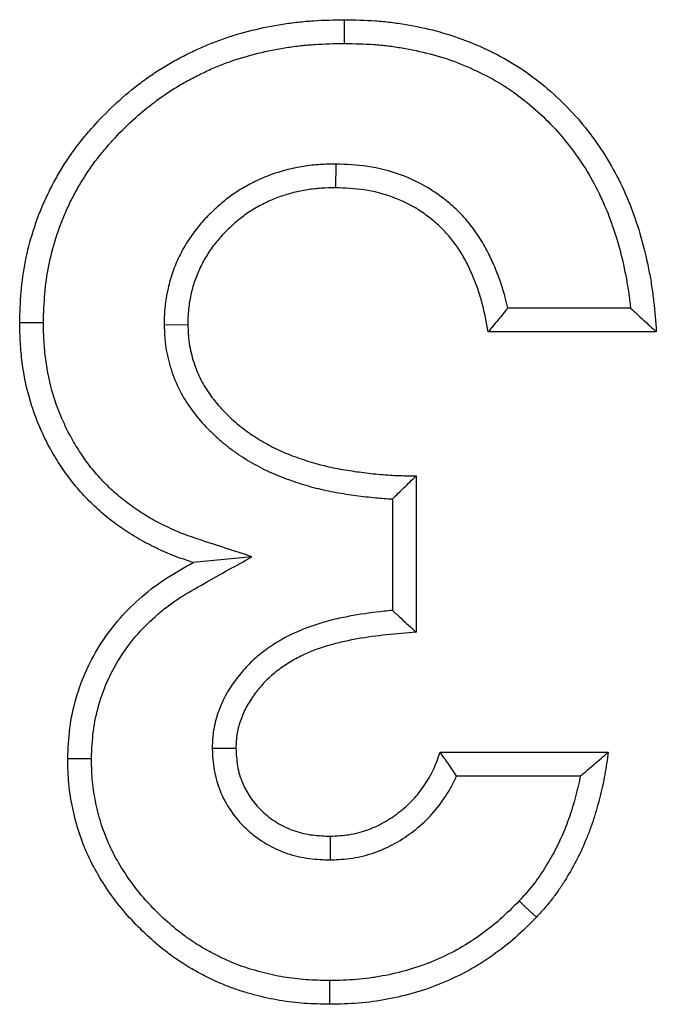
# Model space of a CAD drawing. Units: millimetres. Extents: x 0 to 420, y 0 to 297.
# Drawn here: x 94 to 95, y 168 to 170 of the extents above; entities that cross this region are included whole.
import ezdxf

# ---------------------------------------------------------------- set-up
doc = ezdxf.new("R2010")
doc.units = ezdxf.units.MM

msp = doc.modelspace()

# ---------------------------------------------------------------- linework, layer by layer
at = {"color": 7, "linetype": 'Continuous', "lineweight": 25}
for p, q in [((94.5956, 169.7748), (94.5949, 169.7212)), ((95.2617, 169.4491), (94.9843, 169.4491)), ((94.208, 169.4116), (94.2616, 169.4121)), ((95.32, 169.3955), (94.94, 169.3955)), ((94.7772, 169.0699), (94.7772, 168.7171)), ((94.7236, 169.018), (94.7236, 168.7661)), ((94.4062, 168.8873), (94.2735, 168.8744)), ((94.3165, 168.4547), (94.3702, 168.4551)), ((94.8315, 168.4458), (95.2114, 168.4458)), ((94.8688, 168.3922), (95.1485, 168.3922)), ((94.5842, 168.2022), (94.5839, 168.2558))]:
    msp.add_line(p, q, dxfattribs=at)
at = {"color": 7, "linetype": 'Continuous', "lineweight": 25, "flags": 128}
for points in [[(94.6156, 170.0475), (94.6156, 170.0636), (94.6157, 170.0797), (94.6157, 170.1011)], [(93.9353, 169.4157), (93.9192, 169.4157), (93.9032, 169.4158), (93.8817, 169.4159)], [(94.0439, 168.4305), (94.0278, 168.4306), (94.0117, 168.4307), (93.9903, 168.4309)], [(95.0102, 168.1095), (95.0218, 168.0985), (95.0335, 168.0874), (95.049, 168.0726)], [(94.5814, 167.9295), (94.5814, 167.9134), (94.5814, 167.8973), (94.5813, 167.8759)]]:
    msp.add_lwpolyline(points, dxfattribs=at)
at = {"color": 7, "linetype": 'Continuous', "lineweight": 25}
for points, knots in [([(93.8817, 169.4159), (93.8824, 169.4393), (93.8832, 169.4626), (93.887, 169.5092), (93.8901, 169.5324), (93.8993, 169.5783), (93.9053, 169.6009), (93.9158, 169.6344), (93.9196, 169.6454), (93.9277, 169.6673), (93.9321, 169.6782), (93.9417, 169.6995), (93.9467, 169.71), (93.9574, 169.7308), (93.9631, 169.7411), (93.9747, 169.7613), (93.9808, 169.7713), (93.9935, 169.7909), (94.0002, 169.8005), (94.0141, 169.8193), (94.0214, 169.8285), (94.0363, 169.8465), (94.044, 169.8553), (94.0676, 169.8812), (94.084, 169.8979), (94.1185, 169.9295), (94.1365, 169.9445), (94.1645, 169.9656), (94.174, 169.9724), (94.1933, 169.9855), (94.2032, 169.9917), (94.2233, 170.0037), (94.2335, 170.0094), (94.2542, 170.0203), (94.2647, 170.0255), (94.2858, 170.0355), (94.2964, 170.0403), (94.318, 170.0493), (94.3289, 170.0535), (94.362, 170.0651), (94.3845, 170.0716), (94.4299, 170.0828), (94.4528, 170.0874), (94.4875, 170.0928), (94.4991, 170.0944), (94.5223, 170.097), (94.534, 170.098), (94.5689, 170.1002), (94.5923, 170.1006), (94.6157, 170.1011)], [0, 0, 0, 0, 0.0625, 0.0625, 0.125, 0.125, 0.1875, 0.1875, 0.21875, 0.21875, 0.25, 0.25, 0.28125, 0.28125, 0.3125, 0.3125, 0.34375, 0.34375, 0.375, 0.375, 0.40625, 0.40625, 0.4375, 0.4375, 0.5, 0.5, 0.5625, 0.5625, 0.59375, 0.59375, 0.625, 0.625, 0.65625, 0.65625, 0.6875, 0.6875, 0.71875, 0.71875, 0.75, 0.75, 0.8125, 0.8125, 0.875, 0.875, 0.90625, 0.90625, 0.9375, 0.9375, 1, 1, 1, 1]), ([(94.6157, 170.1011), (94.6389, 170.1006), (94.6621, 170.1001), (94.6968, 170.0977), (94.7084, 170.0966), (94.7314, 170.0938), (94.7429, 170.0921), (94.8002, 170.0826), (94.8454, 170.0709), (94.9105, 170.0461), (94.9317, 170.0367), (94.9732, 170.0157), (94.9934, 170.0043), (95.0322, 169.9787), (95.0507, 169.9647), (95.0864, 169.9349), (95.1034, 169.9191), (95.1357, 169.8857), (95.1509, 169.8681), (95.1795, 169.8315), (95.1929, 169.8125), (95.2174, 169.7731), (95.2287, 169.7527), (95.249, 169.711), (95.2581, 169.6896), (95.2742, 169.646), (95.2813, 169.6239), (95.2937, 169.5791), (95.299, 169.5565), (95.3056, 169.5223), (95.3076, 169.5109), (95.3111, 169.4879), (95.3126, 169.4764), (95.3165, 169.4418), (95.3182, 169.4187), (95.32, 169.3955)], [0, 0, 0, 0, 0.0625, 0.0625, 0.09375, 0.09375, 0.125, 0.125, 0.25, 0.25, 0.3125, 0.3125, 0.375, 0.375, 0.4375, 0.4375, 0.5, 0.5, 0.5625, 0.5625, 0.625, 0.625, 0.6875, 0.6875, 0.75, 0.75, 0.8125, 0.8125, 0.875, 0.875, 0.90625, 0.90625, 0.9375, 0.9375, 1, 1, 1, 1]), ([(93.9353, 169.4157), (93.936, 169.4385), (93.9368, 169.4605), (93.9403, 169.503), (93.9431, 169.5242), (93.9514, 169.5656), (93.9569, 169.5864), (93.9667, 169.6175), (93.9701, 169.6276), (93.9776, 169.6476), (93.9816, 169.6574), (93.9902, 169.6767), (93.9948, 169.6863), (94.0047, 169.7055), (94.0099, 169.7151), (94.0207, 169.7339), (94.0263, 169.743), (94.0379, 169.7609), (94.0439, 169.7695), (94.0565, 169.7865), (94.0632, 169.7949), (94.077, 169.8116), (94.0842, 169.8198), (94.1062, 169.8441), (94.1215, 169.8595), (94.1535, 169.8888), (94.1702, 169.9028), (94.196, 169.9223), (94.2048, 169.9285), (94.2225, 169.9405), (94.2314, 169.9461), (94.2498, 169.9571), (94.2593, 169.9623), (94.2785, 169.9725), (94.2884, 169.9774), (94.308, 169.9868), (94.3179, 169.9912), (94.3377, 169.9994), (94.3476, 170.0032), (94.3779, 170.0138), (94.3988, 170.0199), (94.4412, 170.0304), (94.4627, 170.0347), (94.495, 170.0397), (94.5058, 170.0412), (94.5274, 170.0436), (94.5381, 170.0445), (94.5704, 170.0466), (94.5926, 170.047), (94.6156, 170.0475)], [0.0012754, 0.0012754, 0.0012754, 0.0012754, 0.0625, 0.0625, 0.125, 0.125, 0.1875, 0.1875, 0.21875, 0.21875, 0.25, 0.25, 0.28125, 0.28125, 0.3125, 0.3125, 0.34375, 0.34375, 0.375, 0.375, 0.40625, 0.40625, 0.4375, 0.4375, 0.5, 0.5, 0.5625, 0.5625, 0.59375, 0.59375, 0.625, 0.625, 0.65625, 0.65625, 0.6875, 0.6875, 0.71875, 0.71875, 0.75, 0.75, 0.8125, 0.8125, 0.875, 0.875, 0.90625, 0.90625, 0.9375, 0.9375, 0.9990102, 0.9990102, 0.9990102, 0.9990102]), ([(94.6156, 170.0475), (94.6384, 170.047), (94.6604, 170.0465), (94.6922, 170.0443), (94.7029, 170.0432), (94.7242, 170.0407), (94.7349, 170.0391), (94.7883, 170.0302), (94.83, 170.0194), (94.8896, 169.9968), (94.9091, 169.988), (94.9475, 169.9687), (94.9658, 169.9583), (95.0007, 169.9352), (95.0178, 169.9224), (95.0506, 169.8949), (95.0662, 169.8805), (95.0957, 169.8499), (95.1098, 169.8336), (95.1362, 169.7999), (95.1484, 169.7825), (95.1709, 169.7464), (95.1813, 169.7276), (95.2, 169.6891), (95.2084, 169.6694), (95.2234, 169.629), (95.23, 169.6082), (95.2417, 169.5662), (95.2467, 169.5449), (95.2529, 169.5128), (95.2547, 169.5021), (95.258, 169.4806), (95.2594, 169.4699), (95.261, 169.4557), (95.2614, 169.4524), (95.2617, 169.4491)], [0.0009964, 0.0009964, 0.0009964, 0.0009964, 0.0625, 0.0625, 0.09375, 0.09375, 0.125, 0.125, 0.25, 0.25, 0.3125, 0.3125, 0.375, 0.375, 0.4375, 0.4375, 0.5, 0.5, 0.5625, 0.5625, 0.625, 0.625, 0.6875, 0.6875, 0.75, 0.75, 0.8125, 0.8125, 0.875, 0.875, 0.90625, 0.90625, 0.9375, 0.9375, 0.946865, 0.946865, 0.946865, 0.946865]), ([(94.5956, 169.7748), (94.5951, 169.7748), (94.5945, 169.7748), (94.594, 169.7748), (94.5834, 169.7746), (94.572, 169.7744), (94.5537, 169.7732), (94.5475, 169.7727), (94.5353, 169.7713), (94.5292, 169.7705), (94.5111, 169.7676), (94.4993, 169.7651), (94.4818, 169.7607), (94.4761, 169.7592), (94.4644, 169.7557), (94.4585, 169.7538), (94.4466, 169.7497), (94.4406, 169.7474), (94.4291, 169.7426), (94.4235, 169.7401), (94.4125, 169.7349), (94.4072, 169.7322), (94.3965, 169.7266), (94.3911, 169.7236), (94.3803, 169.7172), (94.3749, 169.7138), (94.3644, 169.7068), (94.3593, 169.7032), (94.3444, 169.692), (94.3351, 169.6841), (94.3218, 169.6722), (94.3176, 169.6682), (94.3089, 169.6598), (94.3046, 169.6554), (94.296, 169.6463), (94.2918, 169.6414), (94.2837, 169.6317), (94.2799, 169.6268), (94.2725, 169.6169), (94.269, 169.612), (94.2621, 169.6017), (94.2587, 169.5964), (94.2522, 169.5854), (94.249, 169.5797), (94.2433, 169.5684), (94.2406, 169.5629), (94.2356, 169.5518), (94.2333, 169.5463), (94.2287, 169.5346), (94.2265, 169.5286), (94.2224, 169.516), (94.2207, 169.5096), (94.2176, 169.4974), (94.2163, 169.4914), (94.2128, 169.4741), (94.2107, 169.4619), (94.2083, 169.4354), (94.2082, 169.4234), (94.208, 169.4128), (94.208, 169.4124), (94.208, 169.412), (94.208, 169.4116)], [-0.003191, -0.003191, -0.003191, -0.003191, 0, 0, 0, 0.0625, 0.0625, 0.09375, 0.09375, 0.125, 0.125, 0.1875, 0.1875, 0.21875, 0.21875, 0.25, 0.25, 0.28125, 0.28125, 0.3125, 0.3125, 0.34375, 0.34375, 0.375, 0.375, 0.40625, 0.40625, 0.4375, 0.4375, 0.5, 0.5, 0.53125, 0.53125, 0.5625, 0.5625, 0.59375, 0.59375, 0.625, 0.625, 0.65625, 0.65625, 0.6875, 0.6875, 0.71875, 0.71875, 0.75, 0.75, 0.78125, 0.78125, 0.8125, 0.8125, 0.84375, 0.84375, 0.875, 0.875, 0.9375, 0.9375, 1, 1, 1, 1.002512, 1.002512, 1.002512, 1.002512]), ([(94.9843, 169.4491), (94.9825, 169.4571), (94.9807, 169.4651), (94.9755, 169.485), (94.9719, 169.497), (94.9639, 169.5201), (94.9595, 169.5314), (94.9501, 169.5537), (94.9452, 169.5645), (94.9367, 169.5813), (94.9336, 169.587), (94.9271, 169.5983), (94.9236, 169.6039), (94.9166, 169.6146), (94.913, 169.6198), (94.9057, 169.6298), (94.902, 169.6347), (94.8941, 169.6447), (94.8898, 169.6498), (94.8808, 169.6598), (94.8762, 169.6646), (94.8621, 169.6783), (94.8525, 169.6866), (94.8325, 169.7023), (94.822, 169.7097), (94.7897, 169.7301), (94.7666, 169.7417), (94.7181, 169.7595), (94.693, 169.7657), (94.6427, 169.7728), (94.6191, 169.7738), (94.5972, 169.7747), (94.5967, 169.7747), (94.5961, 169.7748), (94.5956, 169.7748)], [0.0820116, 0.0820116, 0.0820116, 0.0820116, 0.125, 0.125, 0.1875, 0.1875, 0.25, 0.25, 0.3125, 0.3125, 0.34375, 0.34375, 0.375, 0.375, 0.40625, 0.40625, 0.4375, 0.4375, 0.46875, 0.46875, 0.5, 0.5, 0.5625, 0.5625, 0.625, 0.625, 0.75, 0.75, 0.875, 0.875, 1, 1, 1, 1.0030844, 1.0030844, 1.0030844, 1.0030844]), ([(94.5949, 169.7212), (94.5843, 169.721), (94.5738, 169.7208), (94.5579, 169.7198), (94.5527, 169.7193), (94.5422, 169.7182), (94.5369, 169.7174), (94.5213, 169.7149), (94.5109, 169.7128), (94.4955, 169.7089), (94.4904, 169.7075), (94.4803, 169.7045), (94.4752, 169.7029), (94.4653, 169.6994), (94.4603, 169.6975), (94.4506, 169.6935), (94.4457, 169.6913), (94.4362, 169.6868), (94.4314, 169.6844), (94.4221, 169.6795), (94.4175, 169.677), (94.4084, 169.6716), (94.4039, 169.6688), (94.3951, 169.6629), (94.3908, 169.6598), (94.3781, 169.6503), (94.37, 169.6435), (94.3582, 169.6328), (94.3544, 169.6292), (94.3468, 169.6219), (94.3431, 169.6181), (94.3358, 169.6104), (94.3324, 169.6064), (94.3256, 169.5983), (94.3223, 169.5941), (94.316, 169.5856), (94.313, 169.5813), (94.3071, 169.5726), (94.3042, 169.5681), (94.2988, 169.559), (94.2963, 169.5544), (94.2915, 169.545), (94.2892, 169.5402), (94.2849, 169.5305), (94.2828, 169.5257), (94.2789, 169.5158), (94.2771, 169.5109), (94.2738, 169.5008), (94.2724, 169.4957), (94.2699, 169.4855), (94.2687, 169.4803), (94.2656, 169.4647), (94.2638, 169.4543), (94.2619, 169.4332), (94.2618, 169.4227), (94.2616, 169.4121)], [0, 0, 0, 0, 0.0625, 0.0625, 0.09375, 0.09375, 0.125, 0.125, 0.1875, 0.1875, 0.21875, 0.21875, 0.25, 0.25, 0.28125, 0.28125, 0.3125, 0.3125, 0.34375, 0.34375, 0.375, 0.375, 0.40625, 0.40625, 0.4375, 0.4375, 0.5, 0.5, 0.53125, 0.53125, 0.5625, 0.5625, 0.59375, 0.59375, 0.625, 0.625, 0.65625, 0.65625, 0.6875, 0.6875, 0.71875, 0.71875, 0.75, 0.75, 0.78125, 0.78125, 0.8125, 0.8125, 0.84375, 0.84375, 0.875, 0.875, 0.9375, 0.9375, 1, 1, 1, 1]), ([(94.94, 169.3955), (94.9362, 169.417), (94.9322, 169.4386), (94.9239, 169.4703), (94.9208, 169.4808), (94.9136, 169.5014), (94.9097, 169.5116), (94.9012, 169.5318), (94.8967, 169.5417), (94.8892, 169.5563), (94.8867, 169.5612), (94.8812, 169.5706), (94.8783, 169.5753), (94.8723, 169.5844), (94.8692, 169.5889), (94.8628, 169.5977), (94.8595, 169.6021), (94.8527, 169.6107), (94.8492, 169.6149), (94.8419, 169.623), (94.8381, 169.6269), (94.8263, 169.6384), (94.818, 169.6455), (94.8008, 169.659), (94.7919, 169.6654), (94.7641, 169.6829), (94.7444, 169.6927), (94.7033, 169.7079), (94.6819, 169.7131), (94.6386, 169.7193), (94.6168, 169.7202), (94.5949, 169.7212)], [0, 0, 0, 0, 0.125, 0.125, 0.1875, 0.1875, 0.25, 0.25, 0.3125, 0.3125, 0.34375, 0.34375, 0.375, 0.375, 0.40625, 0.40625, 0.4375, 0.4375, 0.46875, 0.46875, 0.5, 0.5, 0.5625, 0.5625, 0.625, 0.625, 0.75, 0.75, 0.875, 0.875, 1, 1, 1, 1]), ([(94.9843, 169.4491), (94.9771, 169.4402), (94.9697, 169.4313), (94.9623, 169.4223), (94.955, 169.4134), (94.9475, 169.4045), (94.94, 169.3955)], [0, 0, 0, 0, 0.001058615, 0.001058615, 0.001058615, 0.002117245, 0.002117245, 0.002117245, 0.002117245]), ([(95.2617, 169.4491), (95.2716, 169.4402), (95.2813, 169.4313), (95.291, 169.4223), (95.3007, 169.4134), (95.3103, 169.4045), (95.32, 169.3955)], [0, 0, 0, 0, 0.001075471, 0.001075471, 0.001075471, 0.002150957, 0.002150957, 0.002150957, 0.002150957]), ([(94.2735, 168.8744), (94.2593, 168.8791), (94.245, 168.8838), (94.2241, 168.8918), (94.2171, 168.8947), (94.2034, 168.9007), (94.1966, 168.9039), (94.1831, 168.9104), (94.1764, 168.9138), (94.1631, 168.9207), (94.1566, 168.9243), (94.1436, 168.9318), (94.1372, 168.9357), (94.1246, 168.9438), (94.1184, 168.9479), (94.106, 168.9565), (94.0999, 168.9608), (94.0879, 168.9698), (94.082, 168.9744), (94.0646, 168.9886), (94.0535, 168.9987), (94.0322, 169.0198), (94.0219, 169.0307), (94.0025, 169.0535), (93.9933, 169.0654), (93.976, 169.0898), (93.9678, 169.1024), (93.9525, 169.1281), (93.9453, 169.1413), (93.9322, 169.1682), (93.9262, 169.182), (93.9152, 169.2099), (93.9103, 169.224), (93.8974, 169.2671), (93.8913, 169.2965), (93.8855, 169.3411), (93.8841, 169.356), (93.8824, 169.3859), (93.8821, 169.4009), (93.8817, 169.4159)], [0, 0, 0, 0, 0.0625, 0.0625, 0.09375, 0.09375, 0.125, 0.125, 0.15625, 0.15625, 0.1875, 0.1875, 0.21875, 0.21875, 0.25, 0.25, 0.28125, 0.28125, 0.3125, 0.3125, 0.375, 0.375, 0.4375, 0.4375, 0.5, 0.5, 0.5625, 0.5625, 0.625, 0.625, 0.6875, 0.6875, 0.75, 0.75, 0.875, 0.875, 0.9375, 0.9375, 1, 1, 1, 1]), ([(94.4062, 168.8873), (94.3675, 168.9), (94.3289, 168.9127), (94.2902, 168.9253), (94.276, 168.93), (94.2626, 168.9344), (94.2441, 168.9415), (94.2381, 168.9441), (94.2257, 168.9495), (94.2195, 168.9524), (94.2069, 168.9585), (94.2006, 168.9616), (94.1885, 168.9679), (94.1826, 168.9711), (94.1711, 168.9778), (94.1655, 168.9812), (94.1541, 168.9885), (94.1484, 168.9923), (94.137, 169.0002), (94.1314, 169.0042), (94.1205, 169.0123), (94.1153, 169.0164), (94.1, 169.0289), (94.0902, 169.0379), (94.0708, 169.0569), (94.0616, 169.0667), (94.0444, 169.087), (94.0362, 169.0976), (94.0206, 169.1196), (94.0132, 169.131), (93.9992, 169.1544), (93.9928, 169.1662), (93.981, 169.1903), (93.9756, 169.2028), (93.9656, 169.2282), (93.9612, 169.2409), (93.9496, 169.2794), (93.9441, 169.3061), (93.9388, 169.3467), (93.9375, 169.3603), (93.936, 169.3873), (93.9356, 169.4012), (93.9353, 169.4157)], [-0.169592, -0.169592, -0.169592, -0.169592, 0, 0, 0, 0.0625, 0.0625, 0.09375, 0.09375, 0.125, 0.125, 0.15625, 0.15625, 0.1875, 0.1875, 0.21875, 0.21875, 0.25, 0.25, 0.28125, 0.28125, 0.3125, 0.3125, 0.375, 0.375, 0.4375, 0.4375, 0.5, 0.5, 0.5625, 0.5625, 0.625, 0.625, 0.6875, 0.6875, 0.75, 0.75, 0.875, 0.875, 0.9375, 0.9375, 0.99801, 0.99801, 0.99801, 0.99801]), ([(94.208, 169.4116), (94.208, 169.4111), (94.2081, 169.4107), (94.2081, 169.4103), (94.2083, 169.4031), (94.2086, 169.3954), (94.2094, 169.383), (94.2097, 169.3787), (94.2106, 169.3699), (94.2112, 169.3654), (94.2132, 169.3523), (94.215, 169.3438), (94.2189, 169.3274), (94.2211, 169.3194), (94.2288, 169.295), (94.2354, 169.2786), (94.2512, 169.2477), (94.2604, 169.233), (94.2802, 169.2058), (94.2911, 169.1929), (94.3083, 169.175), (94.3141, 169.1693), (94.3258, 169.1584), (94.3316, 169.1531), (94.3438, 169.1426), (94.3502, 169.1375), (94.3634, 169.1274), (94.3702, 169.1225), (94.3838, 169.1134), (94.3907, 169.1091), (94.4042, 169.101), (94.411, 169.0971), (94.425, 169.0895), (94.4322, 169.0857), (94.447, 169.0787), (94.4545, 169.0753), (94.4693, 169.0691), (94.4767, 169.0663), (94.4913, 169.0609), (94.4984, 169.0584), (94.5131, 169.0535), (94.5205, 169.0512), (94.5356, 169.0467), (94.5432, 169.0446), (94.5662, 169.0388), (94.5814, 169.0356), (94.6116, 169.0301), (94.6266, 169.0278), (94.6564, 169.0238), (94.6712, 169.0221), (94.6987, 169.0195), (94.7112, 169.0186), (94.7236, 169.018)], [-0.0018511, -0.0018511, -0.0018511, -0.0018511, 0, 0, 0, 0.03125, 0.03125, 0.046875, 0.046875, 0.0625, 0.0625, 0.09375, 0.09375, 0.125, 0.125, 0.1875, 0.1875, 0.25, 0.25, 0.3125, 0.3125, 0.34375, 0.34375, 0.375, 0.375, 0.40625, 0.40625, 0.4375, 0.4375, 0.46875, 0.46875, 0.5, 0.5, 0.53125, 0.53125, 0.5625, 0.5625, 0.59375, 0.59375, 0.625, 0.625, 0.65625, 0.65625, 0.6875, 0.6875, 0.75, 0.75, 0.8125, 0.8125, 0.875, 0.875, 0.9260152, 0.9260152, 0.9260152, 0.9260152]), ([(94.2616, 169.4121), (94.2619, 169.4049), (94.2621, 169.3977), (94.2628, 169.387), (94.2631, 169.3834), (94.2638, 169.3763), (94.2643, 169.3727), (94.2659, 169.3621), (94.2674, 169.3551), (94.2707, 169.3411), (94.2726, 169.3342), (94.2791, 169.3137), (94.2845, 169.3003), (94.2976, 169.2748), (94.3052, 169.2626), (94.3221, 169.2394), (94.3314, 169.2284), (94.3462, 169.2129), (94.3513, 169.2078), (94.3618, 169.198), (94.3672, 169.1932), (94.3781, 169.1839), (94.3836, 169.1794), (94.395, 169.1707), (94.4008, 169.1665), (94.4128, 169.1585), (94.4188, 169.1547), (94.4312, 169.1473), (94.4374, 169.1438), (94.45, 169.1369), (94.4563, 169.1336), (94.4693, 169.1274), (94.4758, 169.1245), (94.4891, 169.119), (94.4958, 169.1164), (94.5092, 169.1114), (94.516, 169.1091), (94.5296, 169.1045), (94.5364, 169.1023), (94.5502, 169.0983), (94.5571, 169.0964), (94.5779, 169.0911), (94.592, 169.0881), (94.6202, 169.083), (94.6344, 169.0808), (94.6628, 169.077), (94.677, 169.0753), (94.7056, 169.0727), (94.7199, 169.0717), (94.7485, 169.0705), (94.7629, 169.0702), (94.7772, 169.0699)], [0, 0, 0, 0, 0.03125, 0.03125, 0.046875, 0.046875, 0.0625, 0.0625, 0.09375, 0.09375, 0.125, 0.125, 0.1875, 0.1875, 0.25, 0.25, 0.3125, 0.3125, 0.34375, 0.34375, 0.375, 0.375, 0.40625, 0.40625, 0.4375, 0.4375, 0.46875, 0.46875, 0.5, 0.5, 0.53125, 0.53125, 0.5625, 0.5625, 0.59375, 0.59375, 0.625, 0.625, 0.65625, 0.65625, 0.6875, 0.6875, 0.75, 0.75, 0.8125, 0.8125, 0.875, 0.875, 0.9375, 0.9375, 1, 1, 1, 1]), ([(94.7236, 169.018), (94.7326, 169.0264), (94.7415, 169.0351), (94.7504, 169.0437), (94.7594, 169.0524), (94.7683, 169.0612), (94.7772, 169.0699)], [0, 0, 0, 0, 0.00106735, 0.00106735, 0.00106735, 0.002134716, 0.002134716, 0.002134716, 0.002134716]), ([(93.9903, 168.4309), (93.9912, 168.4541), (93.9921, 168.4773), (93.9979, 168.5229), (94.0027, 168.5453), (94.0155, 168.5895), (94.0235, 168.6114), (94.043, 168.6538), (94.0542, 168.6739), (94.0793, 168.7125), (94.0931, 168.7309), (94.1237, 168.7657), (94.1405, 168.7821), (94.1757, 168.8124), (94.1941, 168.8264), (94.2329, 168.8517), (94.2532, 168.8631), (94.2735, 168.8744)], [0, 0, 0, 0, 0.125, 0.125, 0.25, 0.25, 0.375, 0.375, 0.5, 0.5, 0.625, 0.625, 0.75, 0.75, 0.875, 0.875, 1, 1, 1, 1]), ([(94.0439, 168.4305), (94.0448, 168.453), (94.0457, 168.474), (94.0507, 168.5132), (94.055, 168.5332), (94.0665, 168.5729), (94.0735, 168.5921), (94.0906, 168.629), (94.1006, 168.6471), (94.1232, 168.6817), (94.1355, 168.6981), (94.1626, 168.7287), (94.1775, 168.7432), (94.2013, 168.7637), (94.2094, 168.7703), (94.2259, 168.7828), (94.2343, 168.7886), (94.2603, 168.8056), (94.2795, 168.8164), (94.2997, 168.8277), (94.3352, 168.8475), (94.3707, 168.8674), (94.4062, 168.8873)], [0.003008, 0.003008, 0.003008, 0.003008, 0.125, 0.125, 0.25, 0.25, 0.375, 0.375, 0.5, 0.5, 0.625, 0.625, 0.75, 0.75, 0.8125, 0.8125, 0.875, 0.875, 1, 1, 1, 1.219667, 1.219667, 1.219667, 1.219667]), ([(94.7236, 168.7661), (94.7174, 168.7655), (94.7111, 168.7649), (94.6818, 168.7617), (94.6585, 168.7585), (94.6234, 168.7523), (94.6117, 168.75), (94.588, 168.7447), (94.576, 168.7416), (94.54, 168.7309), (94.5163, 168.722), (94.4817, 168.7049), (94.4703, 168.6986), (94.4482, 168.6847), (94.4374, 168.6771), (94.4218, 168.6647), (94.4167, 168.6604), (94.4067, 168.6513), (94.4018, 168.6465), (94.3876, 168.6319), (94.3791, 168.6217), (94.3634, 168.6009), (94.3557, 168.5897), (94.3453, 168.571), (94.3421, 168.5646), (94.3364, 168.5518), (94.3338, 168.5454), (94.3291, 168.5327), (94.3269, 168.5261), (94.323, 168.5122), (94.3213, 168.5049), (94.3194, 168.4935), (94.3189, 168.4897), (94.3181, 168.4824), (94.3178, 168.479), (94.3171, 168.4689), (94.3168, 168.4628), (94.3166, 168.4572), (94.3166, 168.4564), (94.3166, 168.4555), (94.3165, 168.4547)], [0.0907595, 0.0907595, 0.0907595, 0.0907595, 0.125, 0.125, 0.25, 0.25, 0.3125, 0.3125, 0.375, 0.375, 0.5, 0.5, 0.5625, 0.5625, 0.625, 0.625, 0.65625, 0.65625, 0.6875, 0.6875, 0.75, 0.75, 0.8125, 0.8125, 0.84375, 0.84375, 0.875, 0.875, 0.90625, 0.90625, 0.9375, 0.9375, 0.953125, 0.953125, 0.96875, 0.96875, 1, 1, 1, 1.0046064, 1.0046064, 1.0046064, 1.0046064]), ([(94.7236, 168.7661), (94.7302, 168.7602), (94.7367, 168.7543), (94.7432, 168.7483), (94.7489, 168.7431), (94.7545, 168.7379), (94.7602, 168.7327), (94.7659, 168.7275), (94.7716, 168.7223), (94.7772, 168.7171)], [0, 0, 0, 0, 0.000776472, 0.000776472, 0.000776472, 0.001452131, 0.001452131, 0.001452131, 0.00212779, 0.00212779, 0.00212779, 0.00212779]), ([(94.7772, 168.7171), (94.755, 168.7152), (94.7328, 168.7133), (94.6885, 168.7085), (94.6664, 168.7055), (94.6335, 168.6997), (94.6225, 168.6975), (94.6007, 168.6926), (94.5899, 168.6899), (94.5579, 168.6804), (94.537, 168.6724), (94.5069, 168.6576), (94.4972, 168.6522), (94.4783, 168.6403), (94.4692, 168.6339), (94.4561, 168.6234), (94.4518, 168.6198), (94.4435, 168.6124), (94.4395, 168.6085), (94.4279, 168.5964), (94.4208, 168.5879), (94.4073, 168.5701), (94.401, 168.5608), (94.3929, 168.5462), (94.3904, 168.5412), (94.3858, 168.5311), (94.3837, 168.5259), (94.3798, 168.5154), (94.3781, 168.5101), (94.3751, 168.4993), (94.3738, 168.4939), (94.3724, 168.4857), (94.3721, 168.4829), (94.3715, 168.4774), (94.3712, 168.4746), (94.3706, 168.4663), (94.3704, 168.4607), (94.3702, 168.4551)], [0, 0, 0, 0, 0.125, 0.125, 0.25, 0.25, 0.3125, 0.3125, 0.375, 0.375, 0.5, 0.5, 0.5625, 0.5625, 0.625, 0.625, 0.65625, 0.65625, 0.6875, 0.6875, 0.75, 0.75, 0.8125, 0.8125, 0.84375, 0.84375, 0.875, 0.875, 0.90625, 0.90625, 0.9375, 0.9375, 0.953125, 0.953125, 0.96875, 0.96875, 1, 1, 1, 1]), ([(94.3165, 168.4547), (94.3166, 168.4539), (94.3166, 168.4531), (94.3167, 168.4522), (94.3174, 168.4386), (94.3181, 168.4228), (94.3241, 168.3877), (94.3292, 168.3705), (94.3502, 168.3213), (94.3713, 168.2926), (94.4099, 168.2576), (94.4239, 168.2474), (94.4537, 168.2298), (94.4695, 168.2226), (94.4942, 168.2142), (94.5025, 168.2118), (94.5193, 168.208), (94.5279, 168.2065), (94.5529, 168.2033), (94.5682, 168.2028), (94.5818, 168.2022), (94.5826, 168.2022), (94.5834, 168.2022), (94.5842, 168.2022)], [-0.007541, -0.007541, -0.007541, -0.007541, 0, 0, 0, 0.125, 0.125, 0.25, 0.25, 0.5, 0.5, 0.625, 0.625, 0.75, 0.75, 0.8125, 0.8125, 0.875, 0.875, 1, 1, 1, 1.007125, 1.007125, 1.007125, 1.007125]), ([(94.3702, 168.4551), (94.3709, 168.4414), (94.3716, 168.4278), (94.3762, 168.4009), (94.3801, 168.3877), (94.3962, 168.3499), (94.4127, 168.3273), (94.4431, 168.2998), (94.4542, 168.2917), (94.4777, 168.2779), (94.4902, 168.2721), (94.5096, 168.2655), (94.5162, 168.2637), (94.5295, 168.2606), (94.5363, 168.2594), (94.5566, 168.2568), (94.5702, 168.2563), (94.5839, 168.2558)], [0, 0, 0, 0, 0.125, 0.125, 0.25, 0.25, 0.5, 0.5, 0.625, 0.625, 0.75, 0.75, 0.8125, 0.8125, 0.875, 0.875, 1, 1, 1, 1]), ([(94.5813, 167.8759), (94.5625, 167.8763), (94.5437, 167.8768), (94.5156, 167.8787), (94.5063, 167.8796), (94.4876, 167.8817), (94.4783, 167.8831), (94.4505, 167.8878), (94.4321, 167.8918), (94.4048, 167.899), (94.3958, 167.9016), (94.3778, 167.9072), (94.3689, 167.9102), (94.3513, 167.9167), (94.3425, 167.9202), (94.3253, 167.9277), (94.3168, 167.9317), (94.2999, 167.94), (94.2916, 167.9443), (94.275, 167.9533), (94.2669, 167.958), (94.2509, 167.9678), (94.243, 167.9729), (94.2276, 167.9837), (94.22, 167.9892), (94.1977, 168.0065), (94.1834, 168.0188), (94.1559, 168.0444), (94.1426, 168.0577), (94.1173, 168.0855), (94.1054, 168.1001), (94.083, 168.1303), (94.0725, 168.1459), (94.0531, 168.1782), (94.0443, 168.1948), (94.0285, 168.2289), (94.0217, 168.2465), (94.0101, 168.2822), (94.0053, 168.3005), (93.9976, 168.3373), (93.9946, 168.3559), (93.9911, 168.3933), (93.9907, 168.4121), (93.9903, 168.4309)], [0, 0, 0, 0, 0.0625, 0.0625, 0.09375, 0.09375, 0.125, 0.125, 0.1875, 0.1875, 0.21875, 0.21875, 0.25, 0.25, 0.28125, 0.28125, 0.3125, 0.3125, 0.34375, 0.34375, 0.375, 0.375, 0.40625, 0.40625, 0.4375, 0.4375, 0.5, 0.5, 0.5625, 0.5625, 0.625, 0.625, 0.6875, 0.6875, 0.75, 0.75, 0.8125, 0.8125, 0.875, 0.875, 0.9375, 0.9375, 1, 1, 1, 1]), ([(94.5814, 167.9295), (94.563, 167.9299), (94.5454, 167.9304), (94.5201, 167.9321), (94.5116, 167.9329), (94.4947, 167.9349), (94.4863, 167.9361), (94.4611, 167.9403), (94.4444, 167.944), (94.4193, 167.9507), (94.4109, 167.9531), (94.3945, 167.9581), (94.3864, 167.9608), (94.3707, 167.9666), (94.363, 167.9697), (94.3476, 167.9764), (94.3398, 167.9801), (94.3243, 167.9877), (94.3165, 167.9918), (94.3014, 168), (94.294, 168.0042), (94.2797, 168.013), (94.2728, 168.0175), (94.259, 168.0271), (94.2522, 168.0321), (94.2319, 168.0478), (94.2188, 168.059), (94.1934, 168.0826), (94.1811, 168.095), (94.1582, 168.1202), (94.1475, 168.1334), (94.1271, 168.1609), (94.1175, 168.1752), (94.1, 168.2042), (94.0921, 168.2191), (94.0781, 168.2495), (94.072, 168.265), (94.0617, 168.2968), (94.0575, 168.3131), (94.0504, 168.3466), (94.0478, 168.3633), (94.0448, 168.3953), (94.0443, 168.4123), (94.0439, 168.4305)], [0.0013396, 0.0013396, 0.0013396, 0.0013396, 0.0625, 0.0625, 0.09375, 0.09375, 0.125, 0.125, 0.1875, 0.1875, 0.21875, 0.21875, 0.25, 0.25, 0.28125, 0.28125, 0.3125, 0.3125, 0.34375, 0.34375, 0.375, 0.375, 0.40625, 0.40625, 0.4375, 0.4375, 0.5, 0.5, 0.5625, 0.5625, 0.625, 0.625, 0.6875, 0.6875, 0.75, 0.75, 0.8125, 0.8125, 0.875, 0.875, 0.9375, 0.9375, 0.9981498, 0.9981498, 0.9981498, 0.9981498]), ([(94.5839, 168.2558), (94.5978, 168.2565), (94.6118, 168.2572), (94.6392, 168.2613), (94.6526, 168.2648), (94.679, 168.2741), (94.6919, 168.2799), (94.7161, 168.2935), (94.7276, 168.3013), (94.7497, 168.3183), (94.7603, 168.3277), (94.7793, 168.348), (94.7878, 168.3589), (94.8035, 168.3818), (94.8107, 168.3939), (94.8224, 168.4193), (94.827, 168.4325), (94.8315, 168.4458)], [0, 0, 0, 0, 0.125, 0.125, 0.25, 0.25, 0.375, 0.375, 0.5, 0.5, 0.625, 0.625, 0.75, 0.75, 0.875, 0.875, 1, 1, 1, 1]), ([(94.8688, 168.3922), (94.8629, 168.4011), (94.8567, 168.41), (94.8505, 168.419), (94.8442, 168.4279), (94.8379, 168.4368), (94.8315, 168.4458)], [0, 0, 0, 0, 0.001051889, 0.001051889, 0.001051889, 0.002103831, 0.002103831, 0.002103831, 0.002103831]), ([(95.2114, 168.4458), (95.209, 168.4287), (95.2066, 168.4116), (95.202, 168.3861), (95.2003, 168.3777), (95.1966, 168.3608), (95.1946, 168.3524), (95.1903, 168.3357), (95.1881, 168.3274), (95.1834, 168.3108), (95.1809, 168.3025), (95.1757, 168.2861), (95.1728, 168.2779), (95.1669, 168.2618), (95.1637, 168.2537), (95.1537, 168.2299), (95.1464, 168.2142), (95.1305, 168.1836), (95.1218, 168.1687), (95.1079, 168.1468), (95.1032, 168.1396), (95.0933, 168.1255), (95.0882, 168.1185), (95.0776, 168.1049), (95.072, 168.0983), (95.0606, 168.0854), (95.0548, 168.079), (95.049, 168.0726)], [0, 0, 0, 0, 0.125, 0.125, 0.1875, 0.1875, 0.25, 0.25, 0.3125, 0.3125, 0.375, 0.375, 0.4375, 0.4375, 0.5, 0.5, 0.625, 0.625, 0.75, 0.75, 0.8125, 0.8125, 0.875, 0.875, 0.9375, 0.9375, 1, 1, 1, 1]), ([(95.1485, 168.3922), (95.1594, 168.4011), (95.17, 168.41), (95.1804, 168.4189), (95.1908, 168.4279), (95.2011, 168.4368), (95.2114, 168.4458)], [0, 0, 0, 0, 0.001081923, 0.001081923, 0.001081923, 0.002163938, 0.002163938, 0.002163938, 0.002163938]), ([(94.5842, 168.2022), (94.585, 168.2022), (94.5857, 168.2022), (94.5865, 168.2023), (94.6004, 168.203), (94.6163, 168.2036), (94.6509, 168.2089), (94.6677, 168.2132), (94.7, 168.2246), (94.7155, 168.2317), (94.7449, 168.2482), (94.7587, 168.2575), (94.7845, 168.2775), (94.7971, 168.2887), (94.8206, 168.3137), (94.8308, 168.3268), (94.8446, 168.347), (94.8491, 168.354), (94.8576, 168.3687), (94.8616, 168.3764), (94.8665, 168.387), (94.8677, 168.3896), (94.8688, 168.3922)], [-0.0070024, -0.0070024, -0.0070024, -0.0070024, 0, 0, 0, 0.125, 0.125, 0.25, 0.25, 0.375, 0.375, 0.5, 0.5, 0.625, 0.625, 0.75, 0.75, 0.8125, 0.8125, 0.875, 0.875, 0.8957765, 0.8957765, 0.8957765, 0.8957765]), ([(95.1485, 168.3922), (95.1478, 168.3884), (95.147, 168.3846), (95.1444, 168.3731), (95.1425, 168.3652), (95.1385, 168.3494), (95.1364, 168.3414), (95.132, 168.3259), (95.1297, 168.3182), (95.1249, 168.3032), (95.1223, 168.2958), (95.1169, 168.2811), (95.114, 168.2738), (95.1048, 168.2519), (95.0981, 168.2375), (95.0837, 168.2098), (95.0759, 168.1963), (95.0631, 168.1762), (95.0587, 168.1695), (95.0498, 168.1568), (95.0453, 168.1506), (95.0362, 168.139), (95.0313, 168.1332), (95.021, 168.1215), (95.0157, 168.1156), (95.0102, 168.1095)], [0.1571218, 0.1571218, 0.1571218, 0.1571218, 0.1875, 0.1875, 0.25, 0.25, 0.3125, 0.3125, 0.375, 0.375, 0.4375, 0.4375, 0.5, 0.5, 0.625, 0.625, 0.75, 0.75, 0.8125, 0.8125, 0.875, 0.875, 0.9375, 0.9375, 0.9972478, 0.9972478, 0.9972478, 0.9972478]), ([(95.0102, 168.1095), (94.9951, 168.0944), (94.9808, 168.08), (94.9519, 168.0544), (94.9363, 168.0423), (94.9034, 168.0191), (94.8866, 168.0084), (94.8525, 167.9896), (94.8345, 167.9812), (94.7974, 167.9658), (94.7788, 167.9591), (94.7411, 167.9481), (94.7215, 167.9436), (94.6916, 167.9381), (94.6817, 167.9365), (94.6619, 167.9338), (94.6522, 167.9327), (94.6231, 167.9304), (94.6027, 167.9299), (94.5814, 167.9295)], [0.0021774, 0.0021774, 0.0021774, 0.0021774, 0.125, 0.125, 0.25, 0.25, 0.375, 0.375, 0.5, 0.5, 0.625, 0.625, 0.75, 0.75, 0.8125, 0.8125, 0.875, 0.875, 0.9976889, 0.9976889, 0.9976889, 0.9976889]), ([(95.049, 168.0726), (95.0336, 168.0571), (95.0182, 168.0416), (94.9858, 168.0128), (94.9687, 167.9996), (94.9335, 167.9747), (94.9153, 167.9631), (94.8773, 167.9421), (94.8575, 167.9327), (94.8169, 167.9158), (94.7963, 167.9084), (94.7546, 167.8962), (94.7334, 167.8914), (94.6907, 167.8834), (94.6692, 167.8803), (94.6255, 167.8768), (94.6034, 167.8764), (94.5813, 167.8759)], [0, 0, 0, 0, 0.125, 0.125, 0.25, 0.25, 0.375, 0.375, 0.5, 0.5, 0.625, 0.625, 0.75, 0.75, 0.875, 0.875, 1, 1, 1, 1])]:
    msp.add_open_spline(points, degree=3, knots=knots, dxfattribs=at)

doc.saveas('drawing.dxf')
